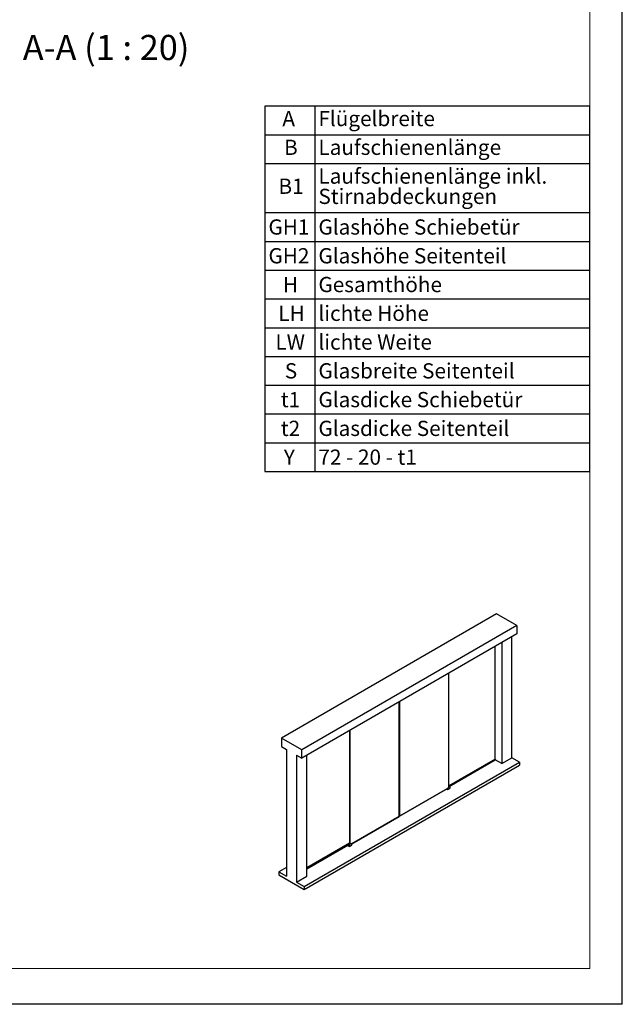
# Model space of a CAD drawing. Units: millimetres. Extents: x 0 to 210, y 0 to 297.
# Drawn here: x 126 to 210, y 0 to 137 of the extents above; entities that cross this region are included whole.
import ezdxf

# ---------------------------------------------------------------- set-up
doc = ezdxf.new("R2010")
doc.units = ezdxf.units.MM
doc.layers.add('DEUTSCH', color=7, linetype='Continuous')
doc.layers.add('FORMAT', color=7, linetype='Continuous')
doc.styles.add('SLDTEXTSTYLE1', font='TXT', dxfattribs={"width": 0.75})
doc.styles.add('SLDTEXTSTYLE3', font='TXT', dxfattribs={"width": 0.666667})
doc.styles.add('SLDTEXTSTYLE9', font='TXT', dxfattribs={"width": 0.6875})

# ---------------------------------------------------------------- blocks, each defined once
blk = doc.blocks.new('SW_TABLEANNOTATION_2')
at = {"layer": 'DEUTSCH', "color": 0}
for p, q in [((0, 0), (0, -50.82)), ((45.23, 0), (0, 0)), ((6.95, 0), (6.95, -50.82)), ((45.23, -50.82), (45.23, 0)), ((0, -4), (45.23, -4)), ((0, -8), (45.23, -8)), ((0, -14.82), (45.23, -14.82)), ((0, -18.82), (45.23, -18.82)), ((0, -22.82), (45.23, -22.82)), ((0, -26.82), (45.23, -26.82)), ((0, -30.82), (45.23, -30.82)), ((0, -34.82), (45.23, -34.82)), ((0, -38.82), (45.23, -38.82)), ((0, -42.82), (45.23, -42.82)), ((0, -46.82), (45.23, -46.82)), ((0, -50.82), (45.23, -50.82))]:
    blk.add_line(p, q, dxfattribs=at)
at = {"layer": 'DEUTSCH', "color": 0, "attachment_point": 1}
for s, insert, char_height, style in [('A', (2.43, -0.68), 2.12, 'SLDTEXTSTYLE1'), ('Flügelbreite', (7.45, -0.68), 2.1167, 'SLDTEXTSTYLE1'), ('B', (2.67, -4.68), 2.12, 'SLDTEXTSTYLE1'), ('Laufschienenlänge', (7.45, -4.68), 2.1167, 'SLDTEXTSTYLE1'), ('Laufschienenlänge inkl.', (7.45, -8.68), 2.1167, 'SLDTEXTSTYLE1'), ('B1', (1.89, -10.09), 2.117, 'SLDTEXTSTYLE1'), ('Stirnabdeckungen', (7.45, -11.5), 2.1167, 'SLDTEXTSTYLE1'), ('GH1', (0.5, -15.76), 2.117, 'SLDTEXTSTYLE1'), ('Glashöhe Schiebetür', (7.45, -15.76), 2.1167, 'SLDTEXTSTYLE1'), ('GH2', (0.5, -19.76), 2.117, 'SLDTEXTSTYLE1'), ('Glashöhe Seitenteil', (7.45, -19.76), 2.1167, 'SLDTEXTSTYLE1'), ('H', (2.51, -23.76), 2.12, 'SLDTEXTSTYLE1'), ('Gesamthöhe', (7.45, -23.76), 2.117, 'SLDTEXTSTYLE1'), ('LH', (1.86, -27.76), 2.117, 'SLDTEXTSTYLE1'), ('lichte Höhe', (7.45, -27.76), 2.1167, 'SLDTEXTSTYLE1'), ('LW', (1.47, -31.76), 2.117, 'SLDTEXTSTYLE1'), ('lichte Weite', (7.45, -31.76), 2.1167, 'SLDTEXTSTYLE1'), ('Glasbreite Seitenteil', (7.45, -35.76), 2.1167, 'SLDTEXTSTYLE1'), ('S', (2.77, -35.76), 2.12, 'SLDTEXTSTYLE1'), ('Glasdicke Schiebetür', (7.45, -39.76), 2.1167, 'SLDTEXTSTYLE1'), ('t1', (2.22, -39.76), 2.117, 'SLDTEXTSTYLE1'), ('t2', (2.22, -43.76), 2.117, 'SLDTEXTSTYLE1'), ('Glasdicke Seitenteil', (7.45, -43.76), 2.1167, 'SLDTEXTSTYLE1'), ('Y', (2.64, -47.76), 2.12, 'SLDTEXTSTYLE1'), ('72 - 20 - t1', (7.45, -47.76), 2.1167, 'SLDTEXTSTYLE3')]:
    blk.add_mtext(s, dxfattribs=dict(at, insert=insert, char_height=char_height, style=style))

msp = doc.modelspace()

# ---------------------------------------------------------------- linework, layer by layer
at = {"color": 7, "linetype": 'Continuous', "lineweight": 30}
for p, q in [((192.50572, 54.29394), (162.56682, 37.01058)), ((195.33415, 52.66113), (192.50572, 54.29394)), ((195.33415, 52.66113), (165.39525, 35.37777)), ((195.33415, 52.66113), (195.33415, 51.50164)), ((195.33415, 51.50164), (165.39525, 34.21828)), ((194.62704, 34.28889), (194.62704, 51.09343)), ((192.29253, 34.09917), (192.29253, 49.74575)), ((193.2199, 50.28111), (193.2199, 33.47656)), ((185.84725, 30.16457), (185.84725, 46.02497)), ((178.95296, 26.11115), (178.95296, 42.04498)), ((178.99539, 26.14381), (178.99539, 42.06947)), ((179.00953, 42.07763), (179.00953, 26.14381)), ((162.56682, 37.01058), (162.56682, 35.85109)), ((165.39525, 35.37777), (162.56682, 37.01058)), ((172.04453, 38.05682), (172.04453, 22.19647)), ((172.1011, 22.22908), (172.1011, 38.08948)), ((172.11524, 38.09764), (172.11524, 22.23725)), ((162.56682, 35.85109), (163.27393, 35.44289)), ((163.27393, 35.44289), (163.27393, 17.82194)), ((164.68814, 34.62648), (165.39525, 34.21828)), ((164.68814, 34.62648), (164.68814, 17.00553)), ((165.39525, 34.21828), (165.39525, 35.37777)), ((166.09528, 17.81786), (166.09528, 34.6224)), ((193.2199, 33.47656), (194.62704, 34.28889)), ((195.6877, 33.67658), (194.62704, 34.28889)), ((165.7488, 16.39322), (195.6877, 33.67658)), ((165.7488, 15.98495), (195.6877, 33.26831)), ((185.84725, 30.37839), (192.30935, 34.10888)), ((185.84725, 30.37757), (192.30985, 34.10835)), ((192.31021, 34.10788), (185.84725, 30.37689)), ((192.32506, 34.09931), (185.84725, 30.35975)), ((192.32506, 33.936), (185.90213, 30.22812)), ((192.30985, 34.10767), (192.30985, 34.10835)), ((192.31021, 34.10788), (192.32506, 34.09931)), ((192.32506, 34.09931), (192.32506, 33.936)), ((193.2199, 33.47656), (192.32506, 33.99315)), ((195.6877, 33.67658), (195.6877, 33.26831)), ((185.99144, 30.2478), (185.69393, 30.07606)), ((185.84725, 30.34638), (185.84957, 30.34532)), ((185.85014, 30.34461), (185.84791, 30.3461)), ((185.88903, 30.32254), (185.84957, 30.34532)), ((185.90306, 30.19679), (185.89997, 30.30077)), ((186.05463, 30.22694), (186.01518, 30.24972)), ((186.06438, 30.05386), (186.06438, 30.20659)), ((185.66586, 29.98642), (179.00246, 26.13972)), ((179.00953, 26.14381), (185.66586, 29.98642)), ((185.56918, 29.93061), (185.6619, 29.87708)), ((185.58678, 29.94077), (185.67766, 29.88831)), ((185.66456, 29.94439), (185.65633, 29.94385)), ((185.66725, 30.0317), (185.66371, 29.91665)), ((185.6649, 29.87708), (185.6705, 29.88031)), ((185.66615, 29.88279), (185.67028, 29.88041)), ((185.67376, 29.88061), (185.67026, 29.87859)), ((185.67026, 29.8734), (185.71002, 29.85044)), ((185.67304, 29.88028), (185.6804, 29.88368)), ((185.71396, 29.85035), (186.06333, 30.05203)), ((185.88254, 29.95989), (185.88268, 29.9694)), ((185.88953, 29.95907), (185.88254, 29.95989)), ((185.88953, 29.95907), (185.88258, 29.96308)), ((185.88268, 29.9694), (185.88982, 29.97809)), ((185.89668, 29.96777), (185.88627, 29.97377)), ((185.88932, 29.95555), (185.88968, 29.95576)), ((185.89668, 29.96777), (185.88953, 29.95907)), ((185.88982, 29.97809), (185.89682, 29.97728)), ((185.89668, 29.96777), (185.89682, 29.97728)), ((185.90078, 29.975), (185.90078, 29.97541)), ((172.38747, 22.32097), (178.95296, 26.11115)), ((178.94589, 26.10707), (172.38747, 22.32097)), ((178.94589, 26.10707), (178.95296, 26.11115)), ((178.95296, 26.1683), (178.99539, 26.14381)), ((179.00246, 26.13972), (178.95296, 26.1683)), ((179.00953, 26.14381), (178.99539, 26.14381)), ((179.00246, 26.13972), (178.99539, 26.14381)), ((179.00246, 26.13972), (179.00953, 26.14381)), ((166.09528, 18.97582), (172.04453, 22.41024)), ((166.09528, 18.975), (172.04453, 22.40943)), ((172.04453, 22.40875), (166.09528, 18.97433)), ((172.04453, 22.39161), (166.09528, 18.95718)), ((171.8274, 22.10295), (166.09528, 18.79387)), ((171.8274, 22.23028), (171.8274, 22.07755)), ((171.82945, 22.07419), (171.86921, 22.05124)), ((172.04453, 22.3871), (171.85464, 22.27748)), ((171.86181, 22.0747), (172.00222, 21.99365)), ((171.86578, 22.07046), (171.87521, 22.05521)), ((171.87221, 22.05124), (171.87679, 22.05388)), ((171.87626, 22.05419), (171.88039, 22.05181)), ((171.88314, 22.04706), (171.88314, 22.04379)), ((171.88464, 22.04119), (171.98646, 21.98241)), ((171.93655, 22.24696), (172.04453, 22.30929)), ((171.94219, 22.12368), (171.94217, 22.12409)), ((171.95755, 22.12535), (171.96382, 22.12897)), ((171.96088, 22.25), (171.9608, 22.25005)), ((171.9608, 22.25005), (171.9608, 22.12757)), ((171.96088, 22.12752), (171.9608, 22.12757)), ((171.96088, 22.25), (171.96088, 22.12752)), ((171.96294, 22.12854), (171.96462, 22.12944)), ((171.98089, 22.09172), (171.99039, 22.09103)), ((171.98912, 22.04973), (171.98089, 22.04918)), ((171.99181, 22.13704), (171.98826, 22.02198)), ((171.98946, 21.98241), (171.99506, 21.98564)), ((171.9907, 21.98813), (171.99484, 21.98574)), ((171.99831, 21.98594), (171.99481, 21.98393)), ((171.99481, 21.98393), (171.99489, 21.98397)), ((171.99481, 21.97873), (172.03457, 21.95578)), ((171.9976, 21.98561), (172.00571, 21.98937)), ((172.31599, 22.35314), (172.01849, 22.18139)), ((172.03851, 21.95568), (172.38789, 22.15737)), ((172.04453, 22.19647), (172.04457, 22.19645)), ((172.37919, 22.33228), (172.33974, 22.35505)), ((172.38894, 22.15919), (172.38894, 22.31192)), ((163.27393, 19.04655), (162.21327, 18.43425)), ((162.21327, 18.43425), (162.21327, 18.02597)), ((162.21327, 18.43425), (163.27393, 17.82194)), ((162.21327, 18.02597), (165.7488, 15.98495)), ((164.68814, 17.00553), (166.09528, 17.81786)), ((164.68814, 17.00553), (165.7488, 16.39322)), ((165.7488, 16.39322), (165.7488, 15.98495))]:
    msp.add_line(p, q, dxfattribs=at)
at = {"color": 7, "linetype": 'Continuous', "lineweight": 30, "flags": 128}
for points in [[(186.05463, 30.22694), (186.05463, 30.22694), (186.05525, 30.22657)], [(185.88968, 29.98182), (185.89406, 29.98334), (185.89778, 29.98262), (185.90027, 29.97976), (185.90114, 29.9752), (185.90027, 29.96963), (185.89778, 29.9639), (185.89406, 29.95889), (185.88968, 29.95535), (185.88529, 29.95382), (185.88157, 29.95455), (185.87909, 29.95741), (185.87822, 29.96197), (185.87909, 29.96754), (185.88157, 29.97326), (185.88529, 29.97828), (185.88968, 29.98182)], [(185.90078, 29.97477), (185.89986, 29.96935), (185.89739, 29.96381), (185.89375, 29.959), (185.88948, 29.95565), (185.88525, 29.95427), (185.88169, 29.95507), (185.87934, 29.95792), (185.87857, 29.9624), (185.87949, 29.96782), (185.88197, 29.97336), (185.88561, 29.97817), (185.88988, 29.98152), (185.89411, 29.9829), (185.89767, 29.9821), (185.90001, 29.97925), (185.90078, 29.97477)], [(171.86985, 22.14516), (171.86808, 22.14107), (171.86465, 22.13921), (171.86017, 22.1399), (171.85541, 22.14303), (171.8512, 22.14804), (171.84826, 22.15408), (171.8471, 22.16009), (171.84793, 22.16504), (171.8506, 22.16806), (171.85465, 22.16864), (171.85938, 22.16667), (171.86396, 22.16249), (171.86761, 22.15684), (171.86969, 22.15068)], [(171.86539, 22.07264), (171.86535, 22.07243), (171.86533, 22.07204)], [(171.96294, 22.12854), (171.9888, 22.14159), (171.99425, 22.14441)], [(171.98159, 22.10564), (171.98259, 22.10563), (171.99082, 22.10507)], [(171.99309, 22.07944), (171.99517, 22.0832), (171.99882, 22.08464), (172.0034, 22.08352), (172.00813, 22.08004), (172.01218, 22.07478), (172.01485, 22.06868), (172.01568, 22.06277), (172.01452, 22.0581), (172.01158, 22.05545), (172.00737, 22.0553), (172.00261, 22.05768), (171.99813, 22.06216), (171.9947, 22.06797), (171.99293, 22.07411)], [(172.21423, 22.08715), (172.21862, 22.08868), (172.22234, 22.08796), (172.22482, 22.0851), (172.2257, 22.08053), (172.22482, 22.07497), (172.22234, 22.06924), (172.21862, 22.06422), (172.21423, 22.06068), (172.20985, 22.05916), (172.20613, 22.05988), (172.20364, 22.06274), (172.20277, 22.0673), (172.20364, 22.07287), (172.20613, 22.0786), (172.20985, 22.08361), (172.21423, 22.08715)]]:
    msp.add_lwpolyline(points, dxfattribs=at)
at = {"color": 7, "linetype": 'Continuous', "lineweight": 30}
for centre, radius, start, end in [((192.31062, 34.10957), 0.00144, 208.8556089, 238.0453283), ((185.65642, 29.90079), 0.04907, 80.2705078, 115.1801144), ((185.6634, 29.87967), 0.003, 240.0026883, 299.9973117), ((185.67176, 29.87599), 0.003, 119.999272, 240.0015261), ((171.86833, 22.07204), 0.003, 180, 211.7332054), ((171.88614, 22.04379), 0.003, 180, 240.0026883), ((171.95569, 22.07444), 0.02491, 114.0626528, 174.6172063), ((171.95763, 22.05955), 0.02776, 115.8441156, 156.8786719), ((171.94335, 22.29575), 0.04892, 262.5908218, 290.9028924), ((171.93965, 22.15726), 0.03658, 282.8143029, 299.2934286), ((171.98097, 22.00612), 0.04907, 80.2705094, 115.1800795), ((171.94808, 22.1586), 0.03354, 292.2884386, 296.3062572), ((171.16046, 23.87311), 1.80974, 296.2497878, 299.2424716), ((171.12135, 23.82789), 1.89634, 296.2770611, 296.3466883), ((171.97711, 22.28516), 0.01378, 278.3366552, 296.3242948), ((171.17525, 23.83318), 1.75715, 297.3752174, 299.6504374), ((171.98796, 21.98501), 0.003, 240.0026883, 299.9973117), ((172.00445, 21.98987), 0.00136, 304.1544221, 351.1322387)]:
    msp.add_arc(centre, radius, start, end, dxfattribs=at)
for points, knots in [([(185.89997, 30.30052), (185.89977, 30.30288), (185.89935, 30.30766), (185.89693, 30.31395), (185.89338, 30.31938), (185.89002, 30.32174), (185.88834, 30.32293)], [0, 0, 0, 0, 0.242748361, 0.492007644, 0.745193809, 1, 1, 1, 1]), ([(186.01609, 30.24918), (186.01425, 30.25002), (186.01058, 30.25171), (186.00419, 30.25201), (185.99763, 30.25087), (185.99334, 30.24873), (185.99123, 30.24768)], [0, 0, 0, 0, 0.256155755, 0.509911945, 0.758484721, 1, 1, 1, 1]), ([(186.06434, 30.20657), (186.06435, 30.20677), (186.06453, 30.20924), (186.06382, 30.21366), (186.06186, 30.2195), (186.05897, 30.22401), (186.05622, 30.22562), (186.0552, 30.22623)], [0, 0, 0, 0, 0.022582205, 0.283039954, 0.552254441, 0.833475251, 1, 1, 1, 1]), ([(185.66634, 29.9028), (185.665, 29.90469), (185.66236, 29.9084), (185.66032, 29.91337), (185.65974, 29.91699), (185.6599, 29.91912), (185.66055, 29.92078), (185.6614, 29.92144), (185.66181, 29.92175)], [0, 0, 0, 0, 0.303040426, 0.59654134, 0.724226079, 0.830628295, 0.919329062, 1, 1, 1, 1]), ([(185.66373, 29.91665), (185.66372, 29.91656), (185.6635, 29.91421), (185.66424, 29.90937), (185.66563, 29.90501), (185.66634, 29.9028)], [0, 0, 0, 0, 0.018138959, 0.501218829, 1, 1, 1, 1]), ([(185.66575, 29.88296), (185.66576, 29.88297), (185.66578, 29.88297), (185.66602, 29.88285), (185.66615, 29.88279)], [0, 0, 0, 0, 0.484887118, 1, 1, 1, 1]), ([(185.69421, 30.07622), (185.69079, 30.07378), (185.68395, 30.06891), (185.67511, 30.05717), (185.6688, 30.04389), (185.66777, 30.03566), (185.66725, 30.03153)], [0, 0, 0, 0, 0.249650547, 0.499402941, 0.749157928, 1, 1, 1, 1]), ([(185.67029, 29.88041), (185.67031, 29.8804), (185.67052, 29.88023), (185.67104, 29.88007), (185.67154, 29.88003), (185.67178, 29.88)], [0, 0, 0, 0, 0.042631415, 0.52322899, 1, 1, 1, 1]), ([(185.67178, 29.88), (185.67218, 29.88004), (185.67268, 29.88008), (185.6731, 29.88032), (185.67319, 29.88037)], [0, 0, 0, 0, 0.806529662, 1, 1, 1, 1]), ([(185.67766, 29.88831), (185.67766, 29.88831), (185.67777, 29.88826), (185.67811, 29.88802), (185.67857, 29.88759), (185.67907, 29.88702), (185.67963, 29.88618), (185.68003, 29.88533), (185.68026, 29.88459), (185.68038, 29.88405), (185.68041, 29.88355), (185.68039, 29.88322), (185.68034, 29.88309), (185.68035, 29.88312), (185.68036, 29.88312)], [0, 0, 0, 0, 0.001427388, 0.107058756, 0.190014737, 0.280928245, 0.40231717, 0.557592713, 0.61788769, 0.71104174, 0.800942773, 0.890238299, 0.98057992, 1, 1, 1, 1]), ([(185.70937, 29.85183), (185.7096, 29.85172), (185.71008, 29.85149), (185.71094, 29.85131), (185.71189, 29.85129), (185.71312, 29.85147), (185.71436, 29.85194), (185.71556, 29.85265), (185.71613, 29.85318), (185.71644, 29.85347)], [0, 0, 0, 0, 0.115586246, 0.23513233, 0.359251057, 0.488490112, 0.70099861, 0.839753797, 1, 1, 1, 1]), ([(185.70999, 29.85046), (185.71038, 29.85028), (185.71115, 29.84994), (185.71238, 29.84992), (185.71348, 29.85015), (185.7141, 29.85045), (185.71439, 29.8506)], [0, 0, 0, 0, 0.279814999, 0.542083008, 0.78343509, 1, 1, 1, 1]), ([(185.71644, 29.85347), (185.7163, 29.85308), (185.71606, 29.85236), (185.71538, 29.85137), (185.7148, 29.85077), (185.7144, 29.8506), (185.71439, 29.8506)], [0, 0, 0, 0, 0.312386599, 0.582903646, 0.997297642, 1, 1, 1, 1]), ([(186.06288, 30.05178), (186.06288, 30.05178), (186.06309, 30.05183), (186.06319, 30.05216), (186.06319, 30.05276), (186.06301, 30.05323), (186.06292, 30.05349)], [0, 0, 0, 0, 0.00010009, 0.415511858, 0.686750601, 1, 1, 1, 1]), ([(186.06289, 30.05178), (186.06311, 30.05193), (186.06353, 30.05223), (186.064, 30.05286), (186.06432, 30.05358), (186.06436, 30.0541), (186.06438, 30.05436)], [0, 0, 0, 0, 0.249970289, 0.500015383, 0.750052669, 1, 1, 1, 1]), ([(186.06292, 30.05349), (186.06318, 30.05353), (186.06368, 30.05362), (186.06424, 30.05391), (186.06433, 30.0542), (186.06438, 30.05437)], [0, 0, 0, 0, 0.3132330649, 0.5844831257, 1, 1, 1, 1]), ([(171.8274, 22.07807), (171.82741, 22.0778), (171.82745, 22.07727), (171.82777, 22.07657), (171.82822, 22.07598), (171.82865, 22.07569), (171.82886, 22.07555)], [0, 0, 0, 0, 0.2645391572, 0.5186155656, 0.7633509248, 1, 1, 1, 1]), ([(171.8274, 22.07806), (171.82742, 22.07773), (171.82746, 22.07704), (171.82782, 22.07598), (171.82845, 22.07492), (171.82913, 22.07443), (171.82948, 22.07417)], [0, 0, 0, 0, 0.216560342, 0.457912688, 0.720183487, 1, 1, 1, 1]), ([(171.83531, 22.25717), (171.83358, 22.25381), (171.83115, 22.2491), (171.82892, 22.24199), (171.82764, 22.2363), (171.8275, 22.23224), (171.82744, 22.2303)], [0, 0, 0, 0, 0.377950449, 0.528966951, 0.774909193, 1, 1, 1, 1]), ([(171.85465, 22.27739), (171.85443, 22.27729), (171.85225, 22.27633), (171.8487, 22.27341), (171.84396, 22.26904), (171.83945, 22.26378), (171.83678, 22.25951), (171.83531, 22.25717)], [0, 0, 0, 0, 0.030093331, 0.292236183, 0.495111336, 0.723850249, 1, 1, 1, 1]), ([(171.86146, 22.07487), (171.86146, 22.07488), (171.8614, 22.0749), (171.86161, 22.0748), (171.86181, 22.0747)], [0, 0, 0, 0, 0.087658615, 1, 1, 1, 1]), ([(171.86921, 22.05124), (171.86923, 22.05123), (171.86949, 22.05106), (171.87008, 22.05087), (171.87099, 22.05081), (171.87175, 22.05095), (171.8721, 22.05121), (171.87218, 22.05127)], [0, 0, 0, 0, 0.026507164, 0.290944639, 0.581170003, 0.903863177, 1, 1, 1, 1]), ([(171.86969, 22.15068), (171.86988, 22.14919), (171.87014, 22.14723), (171.86991, 22.14556), (171.86985, 22.14516)], [0, 0, 0, 0, 0.758080778, 1, 1, 1, 1]), ([(171.87188, 22.07684), (171.8728, 22.07811), (171.87459, 22.0806), (171.87776, 22.08413), (171.88053, 22.08683), (171.88241, 22.08849), (171.88415, 22.08985), (171.88514, 22.09046), (171.88561, 22.09076)], [0, 0, 0, 0, 0.303040523, 0.59654153, 0.72422631, 0.830628561, 0.919324769, 1, 1, 1, 1]), ([(171.89056, 22.08239), (171.89007, 22.08212), (171.88904, 22.08157), (171.88701, 22.08071), (171.88466, 22.07985), (171.88098, 22.07868), (171.87641, 22.07753), (171.87341, 22.07707), (171.87188, 22.07684)], [0, 0, 0, 0, 0.080671081, 0.169371159, 0.275761673, 0.403458283, 0.696959383, 1, 1, 1, 1]), ([(171.87525, 22.05524), (171.87533, 22.05508), (171.87556, 22.05465), (171.87599, 22.05438), (171.87626, 22.0542)], [0, 0, 0, 0, 0.351729363, 1, 1, 1, 1]), ([(171.88039, 22.05181), (171.88039, 22.0518), (171.88051, 22.05175), (171.88084, 22.05151), (171.8813, 22.05109), (171.88181, 22.05051), (171.88212, 22.05002), (171.88229, 22.04974)], [0, 0, 0, 0, 0.003547918, 0.266105361, 0.47230084, 0.698275553, 1, 1, 1, 1]), ([(171.88229, 22.04974), (171.88249, 22.04936), (171.88276, 22.04883), (171.883, 22.04809), (171.88311, 22.04756), (171.88314, 22.04717), (171.88313, 22.04706), (171.88313, 22.04706)], [0, 0, 0, 0, 0.386218699, 0.53619111, 0.767894281, 0.991506186, 1, 1, 1, 1]), ([(171.94341, 22.10086), (171.9392, 22.09785), (171.93272, 22.09322), (171.92866, 22.08548), (171.9275, 22.07923), (171.92864, 22.07295), (171.93284, 22.0653), (171.9425, 22.05707), (171.95677, 22.05148), (171.97002, 22.04909), (171.98002, 22.04838), (171.98637, 22.0489), (171.9891, 22.04912)], [0, 0, 0, 0, 0.1497028605, 0.2302905339, 0.3125883934, 0.3948862528, 0.4754739262, 0.6251767868, 0.7748796473, 0.8554673207, 0.9377651801, 1, 1, 1, 1]), ([(171.93402, 22.2466), (171.93498, 22.24663), (171.93605, 22.24666), (171.9365, 22.24695), (171.93654, 22.24698)], [0, 0, 0, 0, 0.893092443, 1, 1, 1, 1]), ([(171.93402, 22.2466), (171.93454, 22.24575), (171.93518, 22.24471), (171.93503, 22.24422), (171.935, 22.24413)], [0, 0, 0, 0, 0.812447543, 1, 1, 1, 1]), ([(171.93508, 22.24422), (171.93509, 22.2445), (171.93511, 22.24505), (171.93542, 22.24582), (171.9359, 22.24651), (171.93635, 22.24682), (171.93658, 22.24698)], [0, 0, 0, 0, 0.249199725, 0.498834133, 0.749054451, 1, 1, 1, 1]), ([(171.94215, 22.12429), (171.94102, 22.14198), (171.93846, 22.1818), (171.93629, 22.22187), (171.93508, 22.24414)], [0, 0, 0, 0, 0.444112284, 1, 1, 1, 1]), ([(171.93785, 22.19485), (171.9379, 22.19479), (171.93945, 22.19326), (171.94128, 22.19018), (171.94172, 22.18702), (171.94191, 22.18563)], [0, 0, 0, 0, 0.02158198, 0.569731349, 1, 1, 1, 1]), ([(171.94191, 22.18563), (171.94172, 22.18399), (171.94139, 22.18122), (171.93954, 22.17906), (171.93878, 22.17817)], [0, 0, 0, 0, 0.587790021, 1, 1, 1, 1]), ([(171.94777, 22.12159), (171.94704, 22.12149), (171.94554, 22.12128), (171.94322, 22.12193), (171.94198, 22.12294), (171.94129, 22.1235)], [0, 0, 0, 0, 0.295265525, 0.604336886, 1, 1, 1, 1]), ([(171.99095, 22.10922), (171.9876, 22.10951), (171.98064, 22.1101), (171.97004, 22.10936), (171.95665, 22.10704), (171.94863, 22.1033), (171.94341, 22.10086)], [0, 0, 0, 0, 0.196101302, 0.40775069, 0.615001909, 1, 1, 1, 1]), ([(171.94766, 22.08463), (171.95023, 22.08577), (171.95475, 22.08778), (171.96218, 22.08977), (171.97061, 22.09134), (171.97697, 22.09157), (171.98089, 22.09172)], [0, 0, 0, 0, 0.270664593, 0.475640283, 0.676976573, 1, 1, 1, 1]), ([(171.9909, 22.00813), (171.98956, 22.01002), (171.98692, 22.01374), (171.98488, 22.0187), (171.9843, 22.02233), (171.98446, 22.02445), (171.9851, 22.02611), (171.98596, 22.02677), (171.98636, 22.02708)], [0, 0, 0, 0, 0.303040523, 0.59654153, 0.72422631, 0.830628561, 0.919324769, 1, 1, 1, 1]), ([(171.98828, 22.02198), (171.98827, 22.02189), (171.98805, 22.01954), (171.98879, 22.0147), (171.99019, 22.01035), (171.9909, 22.00813)], [0, 0, 0, 0, 0.018138959, 0.501218829, 1, 1, 1, 1]), ([(171.99031, 21.9883), (171.99032, 21.9883), (171.99034, 21.9883), (171.99058, 21.98819), (171.9907, 21.98813)], [0, 0, 0, 0, 0.485584647, 1, 1, 1, 1]), ([(172.01876, 22.18155), (172.01535, 22.17911), (172.00851, 22.17424), (171.99967, 22.1625), (171.99335, 22.14922), (171.99232, 22.14099), (171.9918, 22.13687)], [0, 0, 0, 0, 0.249650547, 0.499402941, 0.749157928, 1, 1, 1, 1]), ([(171.99293, 22.07411), (171.99282, 22.07556), (171.99268, 22.07747), (171.99301, 22.07906), (171.99309, 22.07944)], [0, 0, 0, 0, 0.758080778, 1, 1, 1, 1]), ([(171.99483, 21.98389), (171.99461, 21.98375), (171.99407, 21.98343), (171.99354, 21.9826), (171.9933, 21.98169), (171.99331, 21.98073), (171.99356, 21.98017), (171.99372, 21.97983)], [0, 0, 0, 0, 0.1686578158, 0.3956701837, 0.6106961726, 0.7627030892, 1, 1, 1, 1]), ([(171.99372, 21.97983), (171.99394, 21.97951), (171.99425, 21.97908), (171.9947, 21.97881), (171.99482, 21.97873)], [0, 0, 0, 0, 0.735187489, 1, 1, 1, 1]), ([(171.99484, 21.98575), (171.99486, 21.98573), (171.99507, 21.98556), (171.99559, 21.9854), (171.99609, 21.98536), (171.99634, 21.98534)], [0, 0, 0, 0, 0.042631415, 0.52322899, 1, 1, 1, 1]), ([(171.99634, 21.98534), (171.99674, 21.98537), (171.99723, 21.98541), (171.99766, 21.98565), (171.99774, 21.9857)], [0, 0, 0, 0, 0.806529662, 1, 1, 1, 1]), ([(172.00222, 21.99365), (172.00246, 21.99349), (172.00294, 21.99319), (172.00381, 21.99248), (172.00471, 21.99152), (172.00547, 21.99043), (172.00568, 21.98989), (172.00579, 21.98962)], [0, 0, 0, 0, 0.1410874896, 0.275994055, 0.5293652212, 0.7683227442, 1, 1, 1, 1]), ([(172.03392, 21.95717), (172.03415, 21.95705), (172.03463, 21.95682), (172.0355, 21.95665), (172.03645, 21.95662), (172.03768, 21.9568), (172.03892, 21.95728), (172.04011, 21.95799), (172.04069, 21.95852), (172.04099, 21.9588)], [0, 0, 0, 0, 0.115586246, 0.23513233, 0.359251057, 0.488490112, 0.700998609, 0.839753796, 1, 1, 1, 1]), ([(172.03454, 21.9558), (172.03494, 21.95562), (172.03571, 21.95527), (172.03694, 21.95526), (172.03803, 21.95548), (172.03865, 21.95579), (172.03895, 21.95593)], [0, 0, 0, 0, 0.279814999, 0.542083008, 0.78343509, 1, 1, 1, 1]), ([(172.04099, 21.9588), (172.04086, 21.95842), (172.04061, 21.95769), (172.03993, 21.9567), (172.03936, 21.9561), (172.03895, 21.95593), (172.03895, 21.95593)], [0, 0, 0, 0, 0.312386599, 0.582903646, 0.997297642, 1, 1, 1, 1]), ([(172.34065, 22.35451), (172.3388, 22.35536), (172.33513, 22.35704), (172.32875, 22.35734), (172.32218, 22.3562), (172.3179, 22.35406), (172.31578, 22.35301)], [0, 0, 0, 0, 0.256155755, 0.509911945, 0.758484721, 1, 1, 1, 1]), ([(172.38894, 22.31192), (172.38882, 22.31414), (172.38857, 22.31861), (172.38659, 22.32435), (172.38355, 22.32918), (172.38065, 22.33124), (172.37919, 22.33228)], [0, 0, 0, 0, 0.246003735, 0.495387472, 0.747100028, 1, 1, 1, 1]), ([(172.38744, 22.15711), (172.38744, 22.15711), (172.38765, 22.15716), (172.38775, 22.15749), (172.38774, 22.15809), (172.38757, 22.15857), (172.38747, 22.15882)], [0, 0, 0, 0, 0.00010009, 0.415511858, 0.686750601, 1, 1, 1, 1]), ([(172.38745, 22.15712), (172.38766, 22.15727), (172.38809, 22.15756), (172.38856, 22.1582), (172.38887, 22.15892), (172.38892, 22.15944), (172.38894, 22.1597)], [0, 0, 0, 0, 0.249970289, 0.500015383, 0.750052669, 1, 1, 1, 1]), ([(172.38747, 22.15882), (172.38774, 22.15887), (172.38823, 22.15895), (172.3888, 22.15924), (172.38888, 22.15953), (172.38894, 22.15971)], [0, 0, 0, 0, 0.313233067, 0.584483129, 1, 1, 1, 1])]:
    msp.add_open_spline(points, degree=3, knots=knots, dxfattribs=at)
for points in [[(171.98842, 21.99007), (171.98856, 21.98973), (171.98884, 21.98905), (171.98961, 21.98843), (171.9905, 21.9882), (171.99108, 21.98844), (171.99137, 21.98856)], [(171.99137, 21.98856), (171.99119, 21.98855), (171.99082, 21.98854), (171.99041, 21.98823), (171.99013, 21.98774), (171.9901, 21.98728), (171.99008, 21.98705)]]:
    msp.add_open_spline(points, degree=3, dxfattribs=at)
at = {"layer": 'FORMAT'}
for q in [(210, 297), (0, 0)]:
    msp.add_line((210, 0), q, dxfattribs=at)
at = {"layer": 'FORMAT', "lineweight": 15}
for p in [(205.5, 292), (8.5, 5)]:
    msp.add_line(p, (205.5, 5), dxfattribs=at)

# ---------------------------------------------------------------- block references
at = {"layer": 'DEUTSCH'}
msp.add_blockref('SW_TABLEANNOTATION_2', (160.27292, 124.90541), dxfattribs=at)

# ---------------------------------------------------------------- texts
at = {"color": 7, "linetype": 'Continuous', "lineweight": 0, "insert": (138.1866, 134.79999), "char_height": 3.5, "attachment_point": 2, "style": 'SLDTEXTSTYLE9'}
msp.add_mtext('A-A (1 : 20)', dxfattribs=at)

doc.saveas('drawing.dxf')
